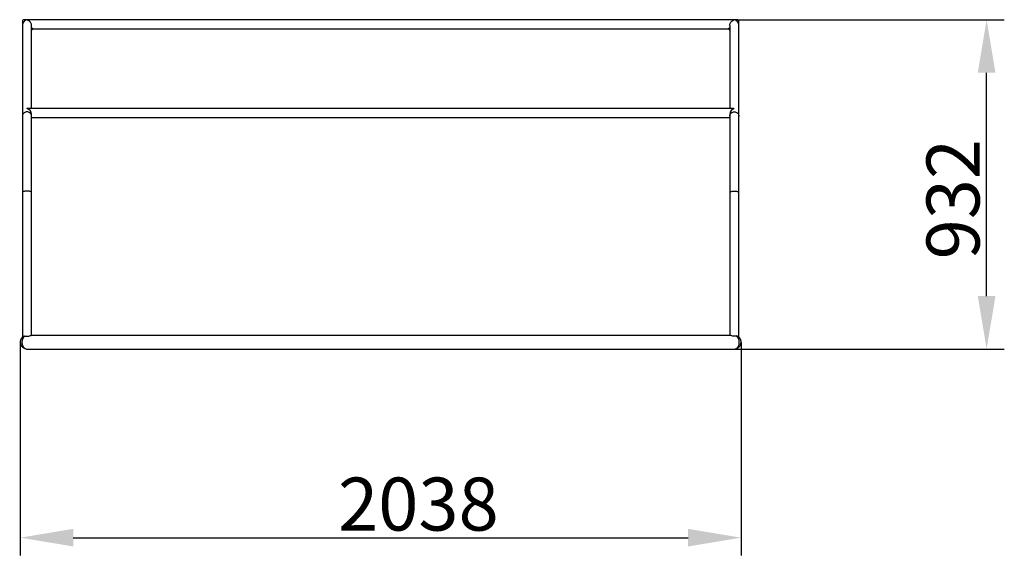
# Model space of a CAD drawing. Units: millimetres. Extents: x 55863 to 58647, y -9793 to -8277.
import ezdxf

# ---------------------------------------------------------------- set-up
doc = ezdxf.new("R2010")
doc.units = ezdxf.units.MM
doc.layers.get('Defpoints').update_dxf_attribs({"lineweight": 0})
doc.layers.add('Размеры', color=3, linetype='Continuous', lineweight=18)
doc.styles.add('ISOCPEUR', font='isocpeui.ttf')
doc.dimstyles.new('1', dxfattribs={"dimscale": 0, "dimtxt": 150, "dimasz": 150, "dimexe": 50, "dimexo": 0.5, "dimgap": 20, "dimtad": 3, "dimdec": 0, "dimdsep": 46, "dimtxsty": 'ISOCPEUR', "dimcen": 5, "dimdle": 0.5, "dimclrd": 7, "dimclre": 7, "dimclrt": 7, "dimaunit": 1, "dimadec": 0, "dimazin": 0, "dimtfac": 1, "dimtdec": 0, "dimtmove": 0, "dimatfit": 1, "dimfxl": 1, "dimtolj": 1, "dimarcsym": 0})

# ---------------------------------------------------------------- blocks, each defined once
blk = doc.blocks.new('A$C734F1932')
at = {"color": 7, "linetype": 'Continuous'}
for p, q in [((1007.8, 0), (-1007.8, 0)), ((1005.7, -3.4), (1007.8, 0)), ((-1010, -6.7), (-1012.8, -5)), ((-1012.8, -5), (-1012.8, -12.8)), ((-1012.8, -12.8), (-1012.8, -273.2)), ((-1007.8, 0), (-1005.8, -3.4)), ((-987.2, -250.9), (-987.2, -16.3)), ((-987.2, -22), (-982.2, -25.6)), ((-982.2, -25.6), (982.2, -25.6)), ((982.2, -25.6), (987.2, -22)), ((987.2, -16.3), (987.2, -250.9)), ((1012.8, -5), (1010, -6.7)), ((1012.8, -12.8), (1012.8, -5)), ((1012.8, -273.2), (1012.8, -12.8)), ((-1012.8, -273.2), (-1012.8, -488.2)), ((996.5, -250.9), (-996.5, -250.9)), ((-987.2, -273.2), (-987.2, -267.2)), ((-987.2, -488.2), (-987.2, -273.2)), ((-987.2, -276.5), (987.2, -276.5)), ((987.2, -267.2), (987.2, -273.2)), ((987.2, -273.2), (987.2, -488.2)), ((1012.8, -488.2), (1012.8, -273.2)), ((-1012.8, -488.2), (-1012.8, -898.5)), ((-987.2, -893.6), (-987.2, -488.2)), ((987.2, -488.2), (987.2, -893.6)), ((1012.8, -898.5), (1012.8, -488.2)), ((988.1, -893.6), (-988.2, -893.6)), ((-1000, -932), (1000, -932))]:
    blk.add_line(p, q, dxfattribs=at)
at = {"color": 7, "linetype": 'Continuous', "flags": 128}
for points in [[(-987.2, -16.3), (-987.3, -14.6), (-987.7, -12.7), (-988.4, -10.9), (-989.2, -9.1), (-990.3, -7.4), (-991.6, -5.8), (-993.1, -4.3), (-994.7, -3.1), (-996.4, -2), (-998.2, -1.1), (-1000, -0.5)], [(987.2, -16.3), (987.3, -14.6), (987.7, -12.7), (988.3, -10.9), (989.2, -9.1), (990.3, -7.4), (991.6, -5.8), (993, -4.3), (994.6, -3.1), (996.4, -2), (998.2, -1.1), (1000, -0.5)], [(-1000, -260.8), (-1002.2, -261), (-1004.3, -261.6), (-1006.3, -262.4), (-1008.1, -263.6), (-1009.6, -265), (-1010.9, -266.7), (-1011.9, -268.6), (-1012.5, -270.6), (-1012.8, -272.6), (-1012.8, -273.2)], [(-996.5, -250.9), (-998.2, -251), (-1000, -251.4)], [(-987.2, -273.2), (-987.2, -272.6), (-987.5, -270.6), (-988.1, -268.6), (-989.1, -266.7), (-990.4, -265), (-992, -263.6), (-993.8, -262.4), (-995.8, -261.6), (-997.9, -261), (-1000, -260.8)], [(987.2, -273.2), (987.2, -272.6), (987.5, -270.6), (988.1, -268.6), (989.1, -266.7), (990.4, -265), (991.9, -263.6), (993.7, -262.4), (995.7, -261.6), (997.8, -261), (1000, -260.8)], [(996.5, -250.9), (998.2, -251), (1000, -251.4)], [(1000, -260.8), (1002.1, -261), (1004.2, -261.6), (1006.2, -262.4), (1008, -263.6), (1009.6, -265), (1010.9, -266.7), (1011.9, -268.6), (1012.5, -270.6), (1012.8, -272.6), (1012.8, -273.2)], [(-1000, -485.1), (-1002.2, -485.1), (-1004.3, -485.3), (-1006.3, -485.5), (-1008.1, -485.8), (-1009.6, -486.1), (-1010.9, -486.6), (-1011.9, -487), (-1012.5, -487.6), (-1012.8, -488.1), (-1012.8, -488.2)], [(-987.2, -488.2), (-987.2, -488.1), (-987.5, -487.6), (-988.1, -487), (-989.1, -486.6), (-990.4, -486.1), (-992, -485.8), (-993.8, -485.5), (-995.8, -485.3), (-997.9, -485.1), (-1000, -485.1)], [(987.2, -488.2), (987.2, -488.1), (987.5, -487.6), (988.1, -487), (989.1, -486.6), (990.4, -486.1), (991.9, -485.8), (993.7, -485.5), (995.7, -485.3), (997.8, -485.1), (1000, -485.1)], [(1000, -485.1), (1002.1, -485.1), (1004.2, -485.3), (1006.2, -485.5), (1008, -485.8), (1009.6, -486.1), (1010.9, -486.6), (1011.9, -487), (1012.5, -487.6), (1012.8, -488.1), (1012.8, -488.2)], [(-1005.5, -895.1), (-1007.1, -896.2), (-1008.6, -897.5), (-1009.9, -899), (-1011.1, -900.8), (-1012.1, -902.8), (-1013, -904.9), (-1013.6, -907.1), (-1014, -909.5), (-1014.2, -911.8), (-1014.2, -914.2), (-1013.9, -916.6), (-1013.5, -918.9), (-1012.8, -921.1), (-1011.9, -923.2), (-1010.9, -925.1), (-1009.7, -926.9), (-1008.3, -928.4), (-1006.8, -929.7), (-1005.2, -930.7), (-1003.5, -931.4), (-1001.8, -931.9), (-1000, -932)], [(-1008, -895.3), (-1006.6, -895), (-1005.5, -895.1)], [(-1005.5, -895.1), (-1002.8, -895.6), (-999.5, -895.8), (-996.3, -895.5), (-994.4, -895.1), (-992.7, -894.6), (-989.7, -893.8), (-988.5, -893.6), (-988.2, -893.6)], [(1005.5, -895.1), (1003, -895.6), (999.7, -895.8), (996.5, -895.5), (994.6, -895.1), (992.8, -894.7), (989.9, -893.9), (988.1, -893.6)], [(1000, -932), (1001.7, -931.9), (1003.5, -931.4), (1005.2, -930.7), (1006.8, -929.7), (1008.3, -928.4), (1009.6, -926.9), (1010.9, -925.1), (1011.9, -923.2), (1012.8, -921.1), (1013.4, -918.9), (1013.9, -916.6), (1014.1, -914.2), (1014.2, -911.8), (1014, -909.5), (1013.5, -907.1), (1012.9, -904.9), (1012.1, -902.8), (1011.1, -900.8), (1009.9, -899), (1008.5, -897.5), (1007.1, -896.2), (1005.5, -895.1)], [(1008, -895.3), (1006.5, -895), (1005.5, -895.1)]]:
    blk.add_lwpolyline(points, dxfattribs=at)
at = {"color": 7, "linetype": 'Continuous'}
for centre, radius, start, end in [((-1007.8, -5), 5, 89.6136, 180.904), ((1007.8, -5), 5, 359.6136, 91.307), ((-1004.5, -13), 8.36, 131.3574, 178.6429), ((-983.1, -36.1), 39.9, 124.7064, 132.465), ((-995.3, -17.1), 17.3, 105.8529, 127.325), ((-982.2, -30.6), 5, 91.3095, 179.0708), ((982.2, -30.6), 5, 1.0361, 89.0708), ((995.3, -17.1), 17.3, 52.675, 74.1471), ((983, -36.1), 39.9, 47.535, 55.2936), ((1004.4, -13), 8.36, 1.3571, 48.6426), ((-1004.8, -268.4), 17.6, 3.7688, 74.253), ((1004.8, -268.4), 17.6, 105.747, 176.2312), ((-1000, -912.8), 19.2, 114.5604, 270), ((1000, -912.8), 19.2, 270, 65.4396)]:
    blk.add_arc(centre, radius, start, end, dxfattribs=at)
blk = doc.blocks.new('*D78')
at = {"layer": 'Defpoints', "color": 0, "transparency": 16777216}
for p in [(57891.7, -8277.5), (58597.5, -8277.5), (57884, -9209.5)]:
    blk.add_point(p, dxfattribs=at)
at = {"layer": 'Размеры', "color": 7, "lineweight": -2, "transparency": 16777216}
for p, q in [((57892.2, -8277.5), (58647.5, -8277.5)), ((58597.5, -9059.5), (58597.5, -8427.5)), ((57884.5, -9209.5), (58647.5, -9209.5))]:
    blk.add_line(p, q, dxfattribs=at)
at = {"layer": 'Размеры', "color": 7, "transparency": 16777216}
for points in [[(58572.5, -8427.5), (58622.5, -8427.5), (58597.5, -8277.5)], [(58572.5, -9059.5), (58622.5, -9059.5), (58597.5, -9209.5)]]:
    blk.add_solid(points, dxfattribs=at)
at = {"layer": 'Размеры', "color": 7, "transparency": 16777216, "insert": (58502.5, -8785.3), "char_height": 150, "attachment_point": 5, "rotation": 90, "style": 'ISOCPEUR'}
blk.add_mtext('\\A1;932', dxfattribs=at)
blk = doc.blocks.new('*D79')
at = {"layer": 'Defpoints', "color": 0, "transparency": 16777216}
for p in [(55864.8, -9190.3), (57903.2, -9190.3), (57903.2, -9743.3)]:
    blk.add_point(p, dxfattribs=at)
at = {"layer": 'Размеры', "color": 7, "lineweight": -2, "transparency": 16777216}
for p, q in [((55864.8, -9190.8), (55864.8, -9793.3)), ((57903.2, -9190.8), (57903.2, -9793.3)), ((56014.8, -9743.3), (57753.2, -9743.3))]:
    blk.add_line(p, q, dxfattribs=at)
at = {"layer": 'Размеры', "color": 7, "transparency": 16777216}
for points in [[(56014.8, -9718.3), (56014.8, -9768.3), (55864.8, -9743.3)], [(57753.2, -9718.3), (57753.2, -9768.3), (57903.2, -9743.3)]]:
    blk.add_solid(points, dxfattribs=at)
at = {"layer": 'Размеры', "color": 7, "transparency": 16777216, "insert": (56990.7, -9648.3), "char_height": 150, "attachment_point": 5, "style": 'ISOCPEUR'}
blk.add_mtext('\\A1;2038', dxfattribs=at)

msp = doc.modelspace()

# ---------------------------------------------------------------- block references
at = {"linetype": 'Continuous'}
msp.add_blockref('A$C734F1932', (56884, -8277.5), dxfattribs=at)

# ---------------------------------------------------------------- dimensions: what is measured, and where the dimension line sits
at = {"layer": 'Размеры'}
dim = msp.add_linear_dim(base=(58597.5, -8277.5), p1=(57884, -9209.5), p2=(57891.7, -8277.5), angle=90, dimstyle='1', override={"dimscale": 1}, dxfattribs=at)
dim.commit()
dim.dimension.update_dxf_attribs({"geometry": '*D78', "text_midpoint": (58597.5, -8785.3), "dimtype": 160})
dim = msp.add_linear_dim(base=(57903.2, -9743.3), p1=(55864.8, -9190.3), p2=(57903.2, -9190.3), dimstyle='1', override={"dimscale": 1}, dxfattribs=at)
dim.commit()
dim.dimension.update_dxf_attribs({"geometry": '*D79', "text_midpoint": (56990.7, -9743.3), "dimtype": 160})

doc.saveas('drawing.dxf')
